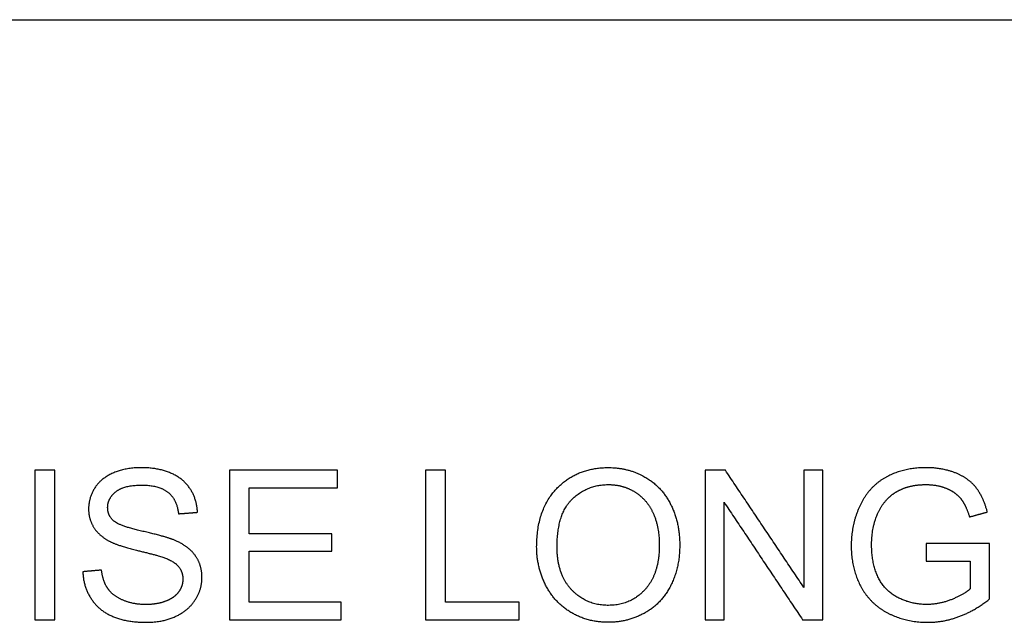
# Model space of a CAD drawing. Units: millimetres. Extents: x -24384 to 47921, y -29129 to -1470.
# Drawn here: x 1987 to 3960, y -10241 to -9033 of the extents above; entities that cross this region are included whole.
import ezdxf

# ---------------------------------------------------------------- set-up
doc = ezdxf.new("R2010")
doc.units = ezdxf.units.MM
doc.layers.add('03_LINEA FINA', color=254, linetype='Continuous', true_color=0xbebebe)

msp = doc.modelspace()

# ---------------------------------------------------------------- linework, layer by layer
at = {"layer": '03_LINEA FINA'}
for p, q in [((3930.5, -10082.8), (3803.5, -10083)), ((3803.5, -10083), (3803.5, -10118.2)), ((3930.5, -10194.1), (3930.5, -10082.8)), ((3803.5, -10118.2), (3891.6, -10118.2)), ((3891.6, -10118.2), (3891.6, -10174))]:
    msp.add_line(p, q, dxfattribs=at)
msp.add_lwpolyline([(179, -9032.7), (12114.5, -9032.7)], dxfattribs=at)
for points in [[(2057.1, -9936), (2037.2, -9936), (2017.4, -9936)], [(2017.4, -9936), (2017.4, -10085.9), (2017.4, -10235.8)], [(2057.1, -10235.8), (2057.1, -10085.9), (2057.1, -9936)], [(2623.9, -9936), (2515.6, -9936), (2407.2, -9936)], [(2407.2, -9936), (2407.2, -10085.9), (2407.2, -10235.8)], [(2623.9, -9971.4), (2623.9, -9953.7), (2623.9, -9936)], [(2840.1, -9936), (2820.3, -9936), (2800.4, -9936)], [(2800.4, -9936), (2800.4, -10085.9), (2800.4, -10235.8)], [(2840.1, -10200.4), (2840.1, -10068.2), (2840.1, -9936)], [(3401, -9936), (3380.7, -9936), (3360.3, -9936)], [(3360.3, -9936), (3360.3, -10085.9), (3360.3, -10235.8)], [(3558.5, -10171.4), (3479.8, -10053.7), (3401, -9936)], [(3596.5, -9936), (3577.5, -9936), (3558.5, -9936)], [(3558.5, -9936), (3558.5, -10053.7), (3558.5, -10171.4)], [(3596.5, -10235.8), (3596.5, -10085.9), (3596.5, -9936)], [(2446.8, -10063.2), (2446.8, -10017.3), (2446.8, -9971.4)], [(2446.8, -9971.4), (2535.4, -9971.4), (2623.9, -9971.4)], [(3398.4, -10235.8), (3398.4, -10118), (3398.4, -10000.2)], [(3398.4, -10000.2), (3477.1, -10118), (3555.8, -10235.8)], [(2305.1, -10023.3), (2324.1, -10021.9), (2343.2, -10020.4)], [(3890.2, -10029.6), (3908.1, -10024.7), (3926, -10019.8)], [(2612.7, -10063.2), (2529.8, -10063.2), (2446.8, -10063.2)], [(2612.7, -10098.4), (2612.7, -10080.8), (2612.7, -10063.2)], [(2446.8, -10200.4), (2446.8, -10149.4), (2446.8, -10098.4)], [(2446.8, -10098.4), (2529.8, -10098.4), (2612.7, -10098.4)], [(2150.9, -10136.2), (2132.2, -10137.8), (2113.5, -10139.5)], [(2630.9, -10200.4), (2538.9, -10200.4), (2446.8, -10200.4)], [(2630.9, -10235.8), (2630.9, -10218.1), (2630.9, -10200.4)], [(2987.7, -10200.4), (2913.9, -10200.4), (2840.1, -10200.4)], [(2987.7, -10235.8), (2987.7, -10218.1), (2987.7, -10200.4)], [(2017.4, -10235.8), (2037.2, -10235.8), (2057.1, -10235.8)], [(2407.2, -10235.8), (2519, -10235.8), (2630.9, -10235.8)], [(2800.4, -10235.8), (2894.1, -10235.8), (2987.7, -10235.8)], [(3360.3, -10235.8), (3379.4, -10235.8), (3398.4, -10235.8)], [(3555.8, -10235.8), (3576.2, -10235.8), (3596.5, -10235.8)]]:
    msp.add_open_spline(points, degree=2, dxfattribs=at)
for points, knots in [([(2343.2, -10020.4), (2342.1, -9994.1), (2328.4, -9973.2), (2314.7, -9952.3), (2289.3, -9941.6), (2263.8, -9930.9), (2230.5, -9930.9), (2200.2, -9930.9), (2175.5, -9941.1), (2150.7, -9951.3), (2137.8, -9971.1), (2125, -9990.8), (2125, -10013.5), (2125, -10034.1), (2135.5, -10050.8), (2146, -10067.5), (2167.5, -10078.7), (2184.1, -10087.5), (2225.4, -10097.4), (2266.7, -10107.4), (2278.7, -10112.1), (2297.6, -10119.2), (2305.7, -10129.7), (2313.9, -10140.3), (2313.9, -10154.4), (2313.9, -10168.3), (2305.4, -10180.1), (2296.9, -10191.8), (2279.6, -10198.6), (2262.2, -10205.3), (2239.5, -10205.3), (2213.9, -10205.3), (2193.5, -10196.4), (2173, -10187.5), (2163.3, -10173.1), (2153.6, -10158.7), (2150.9, -10136.2)], [-34, -34, -34, -33, -33, -32, -32, -31, -31, -30, -30, -29, -29, -28, -28, -27, -27, -26, -26, -25, -25, -24, -24, -23, -23, -22, -22, -21, -21, -20, -20, -19, -19, -18, -18, -17, -17, -16, -16, -16]), ([(3022.9, -10089.8), (3022.9, -10129.2), (3040.1, -10164.6), (3057.3, -10200), (3090.6, -10220.4), (3123.9, -10240.9), (3166.3, -10240.9), (3205.3, -10240.9), (3239.1, -10222.4), (3272.8, -10203.9), (3291.2, -10167.9), (3309.6, -10131.9), (3309.6, -10086.3), (3309.6, -10041.3), (3292.1, -10005.8), (3274.7, -9970.3), (3241.3, -9950.5), (3208, -9930.7), (3166.5, -9930.7), (3103.1, -9930.7), (3063, -9972.9), (3022.9, -10015.1), (3022.9, -10089.8)], [-11, -11, -11, -10, -10, -9, -9, -8, -8, -7, -7, -6, -6, -5, -5, -4, -4, -3, -3, -2, -2, -1, -1, 0, 0, 0]), ([(3926, -10019.8), (3918.2, -9989.6), (3903.3, -9970.8), (3888.4, -9951.9), (3862.1, -9941.4), (3835.8, -9930.9), (3803.3, -9930.9), (3758.5, -9930.9), (3724.1, -9949.3), (3689.8, -9967.7), (3671.5, -10005.6), (3653.2, -10043.6), (3653.2, -10087.3), (3653.2, -10131.5), (3671.6, -10167.3), (3690, -10203.1), (3726.1, -10222), (3762.2, -10240.9), (3806.4, -10240.9), (3839.1, -10240.9), (3870.2, -10229.1), (3901.2, -10217.4), (3930.5, -10194.1)], [-16, -16, -16, -15, -15, -14, -14, -13, -13, -12, -12, -11, -11, -10, -10, -9, -9, -8, -8, -7, -7, -6, -6, -5, -5, -5]), ([(2113.5, -10139.5), (2114.3, -10169.5), (2130, -10193.3), (2145.6, -10217.2), (2173.1, -10229), (2200.6, -10240.9), (2241.3, -10240.9), (2273.4, -10240.9), (2299.1, -10229.1), (2324.8, -10217.4), (2338.5, -10196.2), (2352.2, -10175), (2352.2, -10151.1), (2352.2, -10127), (2339.7, -10108.5), (2327.2, -10090), (2301, -10077.9), (2283, -10069.7), (2234.7, -10058.8), (2186.3, -10047.8), (2174.9, -10037.4), (2163.2, -10027), (2163.2, -10010.8), (2163.2, -9992.2), (2179.7, -9979), (2196.1, -9965.8), (2232.1, -9965.8), (2266.7, -9965.8), (2284.4, -9980.4), (2302.1, -9994.9), (2305.1, -10023.3)], [-50, -50, -50, -49, -49, -48, -48, -47, -47, -46, -46, -45, -45, -44, -44, -43, -43, -42, -42, -41, -41, -40, -40, -39, -39, -38, -38, -37, -37, -36, -36, -35, -35, -35]), ([(3063.8, -10090.4), (3063.8, -10144.6), (3093, -10175.8), (3122.1, -10206.9), (3166.1, -10206.9), (3210.9, -10206.9), (3239.8, -10175.5), (3268.7, -10144), (3268.7, -10086.1), (3268.7, -10049.5), (3256.4, -10022.2), (3244, -9994.9), (3220.2, -9979.9), (3196.3, -9964.8), (3166.7, -9964.8), (3124.6, -9964.8), (3094.2, -9993.8), (3063.8, -10022.7), (3063.8, -10090.4)], [0, 0, 0, 1, 1, 2, 2, 3, 3, 4, 4, 5, 5, 6, 6, 7, 7, 8, 8, 9, 9, 9]), ([(3891.6, -10174), (3879, -10185.3), (3854.4, -10195.2), (3829.9, -10205.1), (3804.1, -10205.1), (3774.5, -10205.1), (3748.1, -10192), (3721.7, -10178.9), (3707.9, -10151.9), (3694.1, -10124.9), (3694.1, -10084.9), (3694.1, -10052.3), (3705.5, -10024.5), (3712.3, -10008.4), (3724.5, -9994.9), (3736.6, -9981.4), (3756.5, -9973.1), (3776.3, -9964.8), (3803.5, -9964.8), (3826.2, -9964.8), (3844.8, -9972.7), (3863.4, -9980.6), (3873.4, -9993.7), (3883.4, -10006.7), (3890.2, -10029.6)], [-29, -29, -29, -28, -28, -27, -27, -26, -26, -25, -25, -24, -24, -23, -23, -22, -22, -21, -21, -20, -20, -19, -19, -18, -18, -17, -17, -17])]:
    msp.add_open_spline(points, degree=2, knots=knots, dxfattribs=at)

doc.saveas('drawing.dxf')
